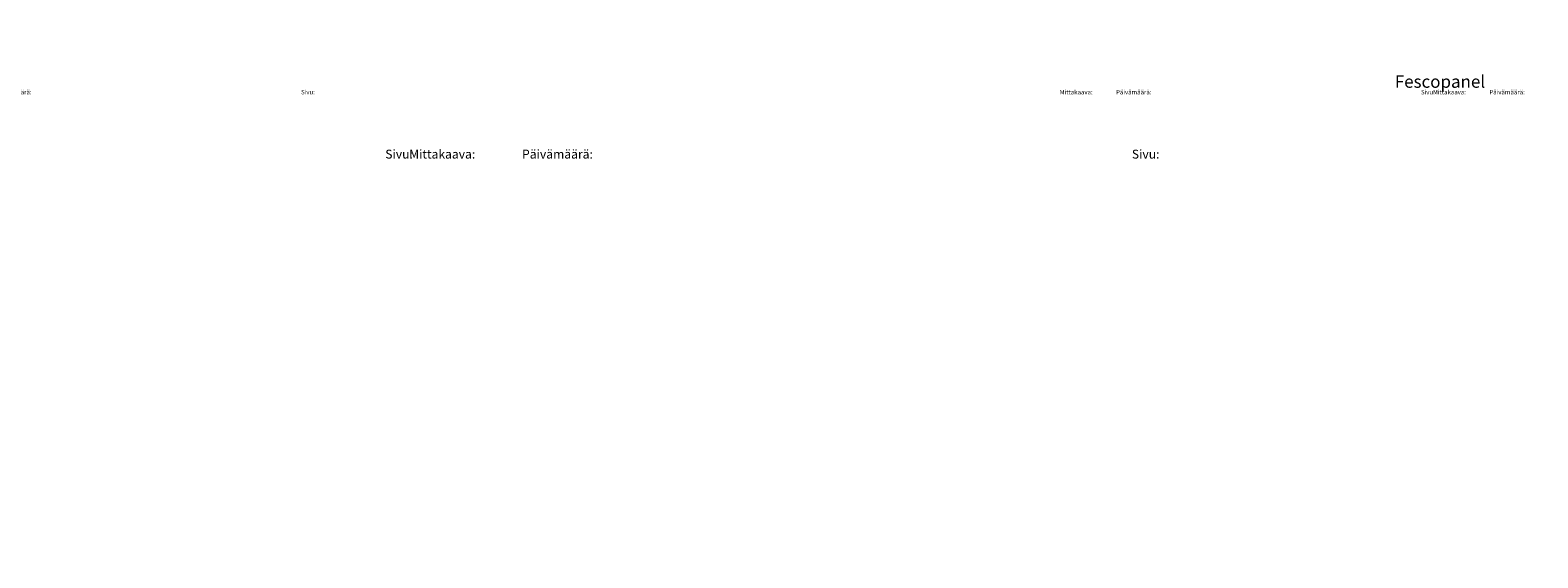
# Model space of a CAD drawing. Extents: x 0 to 30369, y 0 to 2970.
# Drawn here: x 15855 to 20096, y 1485 to 2970 of the extents above; entities that cross this region are included whole.
import ezdxf
from ezdxf.enums import TextEntityAlignment as Align

# ---------------------------------------------------------------- set-up
doc = ezdxf.new("R2010")
doc.units = 0
doc.layers.add('R0KOMMENTIT', color=1, linetype='CONTINUOUS', plot=False)
for name, color, linetype in [('R3-1', 6, 'CONTINUOUS'), ('R5BETMUS', 254, 'CONTINUOUS'), ('R8TXT-1', 6, 'CONTINUOUS'), ('R8TXT-2', 7, 'CONTINUOUS')]:
    doc.layers.add(name, color=color, linetype=linetype)
doc.styles.get("Standard").update_dxf_attribs({"font": 'arial.ttf'})

# ---------------------------------------------------------------- blocks, each defined once
blk = doc.blocks.new('Fescon detsivu')
at = {"layer": 'R0KOMMENTIT'}
blk.add_lwpolyline([(0, 0), (2100, 0), (2100, 2970), (0, 2970)], close=True, dxfattribs=at)
at = {"layer": 'R8TXT-2'}
for p, q in [((574, 2575.5), (574, 2900)), ((1658.9, 2575.5), (1658.9, 2900)), ((574, 2661.3), (2030, 2661.3)), ((1044.3, 2575.5), (1044.3, 2661.3)), ((70, 2575.5), (2030, 2575.5)), ((70, 186.1), (2030, 186.1))]:
    blk.add_line(p, q, dxfattribs=at)
at = {"layer": 'R8TXT-2', "color": 0}
blk.add_line((70, 70), (2030, 70), dxfattribs=at)
at = {"layer": 'R8TXT-2'}
blk.add_lwpolyline([(70, 70), (2030, 70), (2030, 2900), (70, 2900)], close=True, dxfattribs=at)
at = {"layer": 'R3-1', "color": 15, "char_height": 20, "attachment_point": 1}
for s, insert in [('\\pi747.96963;{\\H1.25x;\\C6;Mittakaava:}', (-138.4, 2633.6)), ('\\pi739.28102;{\\H1.25x;\\C6;Päivämäärä:}', (352.8, 2633.6)), ('\\pi797.92699;{\\H1.25x;\\C6;Sivu:}', (895, 2633.6))]:
    blk.add_mtext_dynamic_manual_height_columns(s, width=1668.876, gutter_width=212.9, heights=[0], dxfattribs=dict(at, insert=insert))
at = {"layer": 'R8TXT-1'}
for tag, p in [('MK', (867.3, 2608.2)), ('PVM', (1420.9, 2608.9)), ('SIVUNUMERO', (1877.9, 2608.3))]:
    blk.add_attdef(tag, text='', height=25, dxfattribs=at).set_placement(p, align=Align.CENTER)
at = {"layer": 'R8TXT-2'}
for tag, height, p in [('DETALJINUMERO', 40, (1849.5, 2790.3)), ('RT', 30, (1844.7, 2694))]:
    blk.add_attdef(tag, text='', height=height, dxfattribs=at).set_placement(p, align=Align.CENTER)

msp = doc.modelspace()

# ---------------------------------------------------------------- block references
at = {"layer": 'R5BETMUS'}
for p in [(0, 0), (2100, 0)]:
    msp.add_blockref('Fescon detsivu', p, dxfattribs=at)
at = {"layer": 'R5BETMUS', "xscale": 0.5, "yscale": 0.5, "zscale": 0.5}
for p, values in [((8190, 1485), {'DETALJINUMERO': 'FE 16.08', 'RT': 'US', 'MK': '1:5', 'PVM': '29.09.2021', 'SIVUNUMERO': '8/12'}), ((11340, 1485), {'DETALJINUMERO': 'FE 16.10', 'RT': 'US', 'MK': '1:5', 'PVM': '29.09.2021', 'SIVUNUMERO': '10/12'}), ((12390, 1485), {'DETALJINUMERO': 'FE 16.11', 'RT': 'US', 'MK': '1:5', 'PVM': '29.09.2021', 'SIVUNUMERO': '11/12'})]:
    msp.add_blockref('Fescon detsivu', p, dxfattribs=at).add_auto_attribs(values)

# ---------------------------------------------------------------- texts
at = {"layer": 'R3-1', "color": 15, "attachment_point": 1}
for s, insert, char_height in [('\\pi162.26301;{\\C7;Fescopanel levyrappausjärjestelmä}', (14014, 2842.8), 35), ('\\pi224.51233;{\\C7;Puurakenteinen ulkoseinä, räystäs}', (14014, 2748.3), 30)]:
    msp.add_mtext_dynamic_manual_height_columns(s, width=1084.857, gutter_width=212.9, heights=[0], dxfattribs=dict(at, insert=insert, char_height=char_height))

doc.saveas('drawing.dxf')
